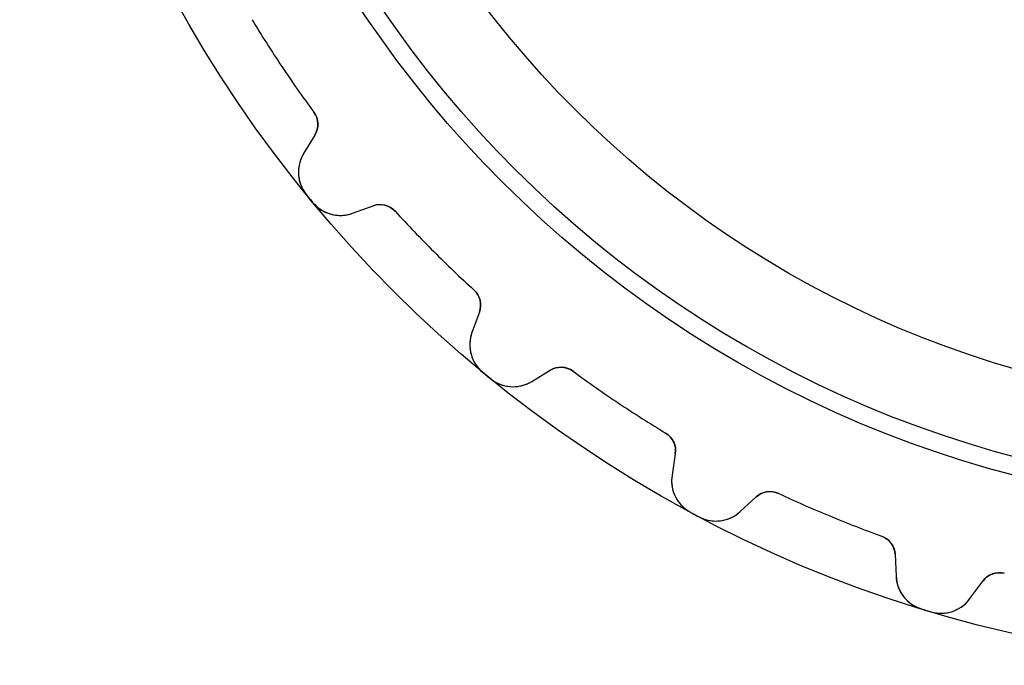
# Model space of a CAD drawing. Units: millimetres. Extents: x -24.9 to 24.9, y -24.9 to 24.9.
# Drawn here: x -24.9 to -5.7, y -24.9 to -12.3 of the extents above; entities that cross this region are included whole.
import ezdxf

# ---------------------------------------------------------------- set-up
doc = ezdxf.new("R2010")
doc.units = ezdxf.units.MM
doc.layers.add('Body027', color=7, linetype='CONTINUOUS')
doc.layers.add('Easydrive', color=7, linetype='CONTINUOUS')

msp = doc.modelspace()

# ---------------------------------------------------------------- linework, layer by layer
at = {"layer": 'Body027'}
for radius in [24.855, 24.855, 24.855, 24.855, 24.855, 24.855, 24.855, 24.855, 21.855, 21.855, 21.855, 21.855, 21.855, 21.855, 21.855, 21.855, 19.855, 19.855, 19.855, 19.855, 19.855, 19.855, 19.855, 19.855]:
    msp.add_circle((0, 0), radius, dxfattribs=at)
at = {"layer": 'Easydrive'}
for p, q in [((-19.1293, -14.0844, -26), (-19.1293, -14.0844, -3.19366)), ((-19.1293, -14.0844, -26), (-19.1293, -14.0844, -3.19366)), ((-19.1293, -14.0844, 3.19366), (-19.1293, -14.0844, 26)), ((-19.1293, -14.0844, 3.19366), (-19.1293, -14.0844, 26)), ((-19.1094, -14.5291, -26), (-19.3283, -14.8899, -26)), ((-19.1094, -14.5291, -26), (-19.3283, -14.8899, -26)), ((-19.1094, -14.5291, 26), (-19.3283, -14.8899, 26)), ((-19.1094, -14.5291, 26), (-19.3283, -14.8899, 26)), ((-19.1094, -14.5291, -26), (-19.1094, -14.5291, -3.22357)), ((-19.1094, -14.5291, -26), (-19.1094, -14.5291, -3.22357)), ((-19.1094, -14.5291, 3.22357), (-19.1094, -14.5291, 26)), ((-19.1094, -14.5291, 3.22357), (-19.1094, -14.5291, 26)), ((-19.3283, -14.8899, -26), (-19.3283, -14.8899, -3.27051)), ((-19.3283, -14.8899, -26), (-19.3283, -14.8899, -3.27051)), ((-19.3283, -14.8899, 3.27051), (-19.3283, -14.8899, 26)), ((-19.3283, -14.8899, 3.27051), (-19.3283, -14.8899, 26)), ((-19.2727, -15.695, -26), (-19.2727, -15.695, -3.325)), ((-19.2727, -15.695, -26), (-19.2727, -15.695, -3.325)), ((-19.2727, -15.695, 3.325), (-19.2727, -15.695, 26)), ((-19.2727, -15.695, 3.325), (-19.2727, -15.695, 26)), ((-19.1534, -15.8404, -26), (-19.1534, -15.8404, -3.325)), ((-19.1534, -15.8404, -26), (-19.1534, -15.8404, -3.325)), ((-19.1534, -15.8404, 3.325), (-19.1534, -15.8404, 26)), ((-19.1534, -15.8404, 3.325), (-19.1534, -15.8404, 26)), ((-18.3745, -16.0521, -26), (-17.978, -15.9077, -26)), ((-18.3745, -16.0521, -26), (-17.978, -15.9077, -26)), ((-18.3745, -16.0521, 26), (-17.978, -15.9077, 26)), ((-18.3745, -16.0521, 26), (-17.978, -15.9077, 26)), ((-18.3745, -16.0521, -26), (-18.3745, -16.0521, -3.27051)), ((-18.3745, -16.0521, -26), (-18.3745, -16.0521, -3.27051)), ((-18.3745, -16.0521, 3.27051), (-18.3745, -16.0521, 26)), ((-18.3745, -16.0521, 3.27051), (-18.3745, -16.0521, 26)), ((-17.978, -15.9077, -26), (-17.978, -15.9077, -3.22357)), ((-17.978, -15.9077, -26), (-17.978, -15.9077, -3.22357)), ((-17.978, -15.9077, 3.22357), (-17.978, -15.9077, 26)), ((-17.978, -15.9077, 3.22357), (-17.978, -15.9077, 26)), ((-17.5457, -16.014, -26), (-17.5457, -16.014, -3.19366)), ((-17.5457, -16.014, -26), (-17.5457, -16.014, -3.19366)), ((-17.5457, -16.014, 3.19366), (-17.5457, -16.014, 26)), ((-17.5457, -16.014, 3.19366), (-17.5457, -16.014, 26)), ((-16.014, -17.5457, -26), (-16.014, -17.5457, -3.19366)), ((-16.014, -17.5457, -26), (-16.014, -17.5457, -3.19366)), ((-16.014, -17.5457, 3.19366), (-16.014, -17.5457, 26)), ((-16.014, -17.5457, 3.19366), (-16.014, -17.5457, 26)), ((-15.9077, -17.978, -26), (-16.0521, -18.3745, -26)), ((-15.9077, -17.978, -26), (-16.0521, -18.3745, -26)), ((-15.9077, -17.978, 26), (-16.0521, -18.3745, 26)), ((-15.9077, -17.978, 26), (-16.0521, -18.3745, 26)), ((-15.9077, -17.978, -26), (-15.9077, -17.978, -3.22357)), ((-15.9077, -17.978, -26), (-15.9077, -17.978, -3.22357)), ((-15.9077, -17.978, 3.22357), (-15.9077, -17.978, 26)), ((-15.9077, -17.978, 3.22357), (-15.9077, -17.978, 26)), ((-16.0521, -18.3745, -26), (-16.0521, -18.3745, -3.27051)), ((-16.0521, -18.3745, -26), (-16.0521, -18.3745, -3.27051)), ((-16.0521, -18.3745, 3.27051), (-16.0521, -18.3745, 26)), ((-16.0521, -18.3745, 3.27051), (-16.0521, -18.3745, 26)), ((-15.8404, -19.1534, -26), (-15.8404, -19.1534, -3.325)), ((-15.8404, -19.1534, -26), (-15.8404, -19.1534, -3.325)), ((-15.8404, -19.1534, 3.325), (-15.8404, -19.1534, 26)), ((-15.8404, -19.1534, 3.325), (-15.8404, -19.1534, 26)), ((-14.8899, -19.3283, -26), (-14.5291, -19.1094, -26)), ((-14.8899, -19.3283, -26), (-14.5291, -19.1094, -26)), ((-14.8899, -19.3283, 26), (-14.5291, -19.1094, 26)), ((-14.8899, -19.3283, 26), (-14.5291, -19.1094, 26)), ((-14.5291, -19.1094, -26), (-14.5291, -19.1094, -3.22357)), ((-14.5291, -19.1094, -26), (-14.5291, -19.1094, -3.22357)), ((-14.5291, -19.1094, 3.22357), (-14.5291, -19.1094, 26)), ((-14.5291, -19.1094, 3.22357), (-14.5291, -19.1094, 26)), ((-14.0844, -19.1293, -26), (-14.0844, -19.1293, -3.19366)), ((-14.0844, -19.1293, -26), (-14.0844, -19.1293, -3.19366)), ((-14.0844, -19.1293, 3.19366), (-14.0844, -19.1293, 26)), ((-14.0844, -19.1293, 3.19366), (-14.0844, -19.1293, 26)), ((-15.695, -19.2727, -26), (-15.695, -19.2727, -3.325)), ((-15.695, -19.2727, -26), (-15.695, -19.2727, -3.325)), ((-15.695, -19.2727, 3.325), (-15.695, -19.2727, 26)), ((-15.695, -19.2727, 3.325), (-15.695, -19.2727, 26)), ((-14.8899, -19.3283, -26), (-14.8899, -19.3283, -3.27051)), ((-14.8899, -19.3283, -26), (-14.8899, -19.3283, -3.27051)), ((-14.8899, -19.3283, 3.27051), (-14.8899, -19.3283, 26)), ((-14.8899, -19.3283, 3.27051), (-14.8899, -19.3283, 26)), ((-12.2833, -20.3328, -26), (-12.2833, -20.3328, -3.19366)), ((-12.2833, -20.3328, -26), (-12.2833, -20.3328, -3.19366)), ((-12.2833, -20.3328, 3.19366), (-12.2833, -20.3328, 26)), ((-12.2833, -20.3328, 3.19366), (-12.2833, -20.3328, 26)), ((-12.0948, -20.736, -26), (-12.1589, -21.1531, -26)), ((-12.0948, -20.736, -26), (-12.1589, -21.1531, -26)), ((-12.0948, -20.736, 26), (-12.1589, -21.1531, 26)), ((-12.0948, -20.736, 26), (-12.1589, -21.1531, 26)), ((-12.0948, -20.736, -26), (-12.0948, -20.736, -3.22357)), ((-12.0948, -20.736, -26), (-12.0948, -20.736, -3.22357)), ((-12.0948, -20.736, 3.22357), (-12.0948, -20.736, 26)), ((-12.0948, -20.736, 3.22357), (-12.0948, -20.736, 26)), ((-12.1589, -21.1531, -26), (-12.1589, -21.1531, -3.27051)), ((-12.1589, -21.1531, -26), (-12.1589, -21.1531, -3.27051)), ((-12.1589, -21.1531, 3.27051), (-12.1589, -21.1531, 26)), ((-12.1589, -21.1531, 3.27051), (-12.1589, -21.1531, 26)), ((-10.833, -21.8618, -26), (-10.5219, -21.5767, -26)), ((-10.833, -21.8618, -26), (-10.5219, -21.5767, -26)), ((-10.833, -21.8618, 26), (-10.5219, -21.5767, 26)), ((-10.833, -21.8618, 26), (-10.5219, -21.5767, 26)), ((-10.5219, -21.5767, -26), (-10.5219, -21.5767, -3.22357)), ((-10.5219, -21.5767, -26), (-10.5219, -21.5767, -3.22357)), ((-10.5219, -21.5767, 3.22357), (-10.5219, -21.5767, 26)), ((-10.5219, -21.5767, 3.22357), (-10.5219, -21.5767, 26)), ((-10.0819, -21.5094, -26), (-10.0819, -21.5094, -3.19366)), ((-10.0819, -21.5094, -26), (-10.0819, -21.5094, -3.19366)), ((-10.0819, -21.5094, 3.19366), (-10.0819, -21.5094, 26)), ((-10.0819, -21.5094, 3.19366), (-10.0819, -21.5094, 26)), ((-11.7994, -21.8757, -26), (-11.7994, -21.8757, -3.325)), ((-11.7994, -21.8757, -26), (-11.7994, -21.8757, -3.325)), ((-11.7994, -21.8757, 3.325), (-11.7994, -21.8757, 26)), ((-11.7994, -21.8757, 3.325), (-11.7994, -21.8757, 26)), ((-11.6336, -21.9643, -26), (-11.6336, -21.9643, -3.325)), ((-11.6336, -21.9643, -26), (-11.6336, -21.9643, -3.325)), ((-11.6336, -21.9643, 3.325), (-11.6336, -21.9643, 26)), ((-11.6336, -21.9643, 3.325), (-11.6336, -21.9643, 26)), ((-10.833, -21.8618, -26), (-10.833, -21.8618, -3.27051)), ((-10.833, -21.8618, -26), (-10.833, -21.8618, -3.27051)), ((-10.833, -21.8618, 3.27051), (-10.833, -21.8618, 26)), ((-10.833, -21.8618, 3.27051), (-10.833, -21.8618, 26)), ((-8.08052, -22.3384, -26), (-8.08052, -22.3384, -3.19366)), ((-8.08052, -22.3384, -26), (-8.08052, -22.3384, -3.19366)), ((-8.08052, -22.3384, 3.19366), (-8.08052, -22.3384, 26)), ((-8.08052, -22.3384, 3.19366), (-8.08052, -22.3384, 26)), ((-7.81696, -22.6971, -26), (-7.79855, -23.1187, -26)), ((-7.81696, -22.6971, -26), (-7.81696, -22.6971, -3.22357)), ((-7.81696, -22.6971, -26), (-7.79855, -23.1187, -26)), ((-7.81696, -22.6971, -26), (-7.81696, -22.6971, -3.22357)), ((-7.81696, -22.6971, 26), (-7.79855, -23.1187, 26)), ((-7.81696, -22.6971, 3.22357), (-7.81696, -22.6971, 26)), ((-7.81696, -22.6971, 26), (-7.79855, -23.1187, 26)), ((-7.81696, -22.6971, 3.22357), (-7.81696, -22.6971, 26)), ((-7.79855, -23.1187, -26), (-7.79855, -23.1187, -3.27051)), ((-7.79855, -23.1187, -26), (-7.79855, -23.1187, -3.27051)), ((-7.79855, -23.1187, 3.27051), (-7.79855, -23.1187, 26)), ((-7.79855, -23.1187, 3.27051), (-7.79855, -23.1187, 26)), ((-5.69186, -23.063, -26), (-5.69186, -23.063, -3.19366)), ((-5.69186, -23.063, -26), (-5.69186, -23.063, -3.19366)), ((-5.69186, -23.063, 3.19366), (-5.69186, -23.063, 26)), ((-5.69186, -23.063, 3.19366), (-5.69186, -23.063, 26)), ((-6.35982, -23.5552, -26), (-6.11028, -23.2148, -26)), ((-6.35982, -23.5552, -26), (-6.11028, -23.2148, -26)), ((-6.35982, -23.5552, 26), (-6.11028, -23.2148, 26)), ((-6.35982, -23.5552, 26), (-6.11028, -23.2148, 26)), ((-6.11028, -23.2148, -26), (-6.11028, -23.2148, -3.22357)), ((-6.11028, -23.2148, -26), (-6.11028, -23.2148, -3.22357)), ((-6.11028, -23.2148, 3.22357), (-6.11028, -23.2148, 26)), ((-6.11028, -23.2148, 3.22357), (-6.11028, -23.2148, 26)), ((-6.35982, -23.5552, -26), (-6.35982, -23.5552, -3.27051)), ((-6.35982, -23.5552, -26), (-6.35982, -23.5552, -3.27051)), ((-6.35982, -23.5552, 3.27051), (-6.35982, -23.5552, 26)), ((-6.35982, -23.5552, 3.27051), (-6.35982, -23.5552, 26)), ((-7.30495, -23.7573, -26), (-7.30495, -23.7573, -3.325)), ((-7.30495, -23.7573, -26), (-7.30495, -23.7573, -3.325)), ((-7.30495, -23.7573, 3.325), (-7.30495, -23.7573, 26)), ((-7.30495, -23.7573, 3.325), (-7.30495, -23.7573, 26)), ((-7.125, -23.8119, -26), (-7.125, -23.8119, -3.325)), ((-7.125, -23.8119, -26), (-7.125, -23.8119, -3.325)), ((-7.125, -23.8119, 3.325), (-7.125, -23.8119, 26)), ((-7.125, -23.8119, 3.325), (-7.125, -23.8119, 26))]:
    msp.add_line(p, q, dxfattribs=at)
for radius in [21.505, 21.505, 21.505, 21.505, 19.855, 19.855, 19.855, 19.855]:
    msp.add_circle((0, 0), radius, dxfattribs=at)
for centre, radius, start, end in [((0, 0, -26), 23.755, -148.863, -146.25), ((0, 0, -26), 23.755, -148.863, -146.25), ((0, 0, -3.19366), 23.755, -148.863, -146.25), ((0, 0, -3.19366), 23.755, -148.863, -146.25), ((0, 0, 26), 23.755, -148.863, -146.25), ((0, 0, 26), 23.755, -148.863, -146.25), ((0, 0, 3.19366), 23.755, -148.863, -146.25), ((0, 0, 3.19366), 23.755, -148.863, -146.25), ((0, 0, -26), 23.755, -146.25, -143.637), ((0, 0, -26), 23.755, -146.25, -143.637), ((0, 0, -3.19366), 23.755, -146.25, -143.637), ((0, 0, -3.19366), 23.755, -146.25, -143.637), ((0, 0, 26), 23.755, -146.25, -143.637), ((0, 0, 26), 23.755, -146.25, -143.637), ((0, 0, 3.19366), 23.755, -146.25, -143.637), ((0, 0, 3.19366), 23.755, -146.25, -143.637), ((-19.4514, -14.3216, -26), 0.4, -31.25, 36.3633), ((-19.4514, -14.3216, -26), 0.4, -31.25, 36.3633), ((-19.4514, -14.3216, 26), 0.4, -31.25, 36.3633), ((-19.4514, -14.3216, 26), 0.4, -31.25, 36.3633), ((-18.7299, -15.253, -26), 0.7, 148.75, -140.842), ((-18.7299, -15.253, -26), 0.7, 148.75, -140.842), ((-18.7299, -15.253, 26), 0.7, 148.75, -140.842), ((-18.7299, -15.253, 26), 0.7, 148.75, -140.842), ((0, 0, -26), 24.855, -140.842, -140.625), ((0, 0, -26), 24.855, -140.842, -140.625), ((0, 0, -3.325), 24.855, -140.842, -140.625), ((0, 0, -3.325), 24.855, -140.842, -140.625), ((0, 0, 26), 24.855, -140.842, -140.625), ((0, 0, 26), 24.855, -140.842, -140.625), ((0, 0, 3.325), 24.855, -140.842, -140.625), ((0, 0, 3.325), 24.855, -140.842, -140.625), ((0, 0, -26), 24.855, -140.625, -140.408), ((0, 0, -26), 24.855, -140.625, -140.408), ((0, 0, -3.325), 24.855, -140.625, -140.408), ((0, 0, -3.325), 24.855, -140.625, -140.408), ((0, 0, 26), 24.855, -140.625, -140.408), ((0, 0, 26), 24.855, -140.625, -140.408), ((0, 0, 3.325), 24.855, -140.625, -140.408), ((0, 0, 3.325), 24.855, -140.625, -140.408), ((-18.614, -15.3943, -26), 0.7, -140.408, -70), ((-18.614, -15.3943, -26), 0.7, -140.408, -70), ((-18.614, -15.3943, 26), 0.7, -140.408, -70), ((-18.614, -15.3943, 26), 0.7, -140.408, -70), ((-17.8412, -16.2836, -26), 0.4, 42.3867, 110), ((-17.8412, -16.2836, -26), 0.4, 42.3867, 110), ((-17.8412, -16.2836, 26), 0.4, 42.3867, 110), ((-17.8412, -16.2836, 26), 0.4, 42.3867, 110), ((0, 0, -26), 23.755, -137.613, -135), ((0, 0, -26), 23.755, -137.613, -135), ((0, 0, -3.19366), 23.755, -137.613, -135), ((0, 0, -3.19366), 23.755, -137.613, -135), ((0, 0, 26), 23.755, -137.613, -135), ((0, 0, 26), 23.755, -137.613, -135), ((0, 0, 3.19366), 23.755, -137.613, -135), ((0, 0, 3.19366), 23.755, -137.613, -135), ((0, 0, -26), 23.755, -135, -132.387), ((0, 0, -26), 23.755, -135, -132.387), ((0, 0, -3.19366), 23.755, -135, -132.387), ((0, 0, -3.19366), 23.755, -135, -132.387), ((0, 0, 26), 23.755, -135, -132.387), ((0, 0, 26), 23.755, -135, -132.387), ((0, 0, 3.19366), 23.755, -135, -132.387), ((0, 0, 3.19366), 23.755, -135, -132.387), ((-16.2836, -17.8412, -26), 0.4, -20, 47.6133), ((-16.2836, -17.8412, -26), 0.4, -20, 47.6133), ((-16.2836, -17.8412, 26), 0.4, -20, 47.6133), ((-16.2836, -17.8412, 26), 0.4, -20, 47.6133), ((-15.3943, -18.614, -26), 0.7, 160, -129.592), ((-15.3943, -18.614, -26), 0.7, 160, -129.592), ((-15.3943, -18.614, 26), 0.7, 160, -129.592), ((-15.3943, -18.614, 26), 0.7, 160, -129.592), ((0, 0, -26), 24.855, -129.592, -129.375), ((0, 0, -26), 24.855, -129.592, -129.375), ((0, 0, -3.325), 24.855, -129.592, -129.375), ((0, 0, -3.325), 24.855, -129.592, -129.375), ((0, 0, 26), 24.855, -129.592, -129.375), ((0, 0, 26), 24.855, -129.592, -129.375), ((0, 0, 3.325), 24.855, -129.592, -129.375), ((0, 0, 3.325), 24.855, -129.592, -129.375), ((-14.3216, -19.4514, -26), 0.4, 53.6367, 121.25), ((-14.3216, -19.4514, -26), 0.4, 53.6367, 121.25), ((-14.3216, -19.4514, 26), 0.4, 53.6367, 121.25), ((-14.3216, -19.4514, 26), 0.4, 53.6367, 121.25), ((0, 0, -26), 23.755, -126.363, -123.75), ((0, 0, -26), 23.755, -126.363, -123.75), ((0, 0, -3.19366), 23.755, -126.363, -123.75), ((0, 0, -3.19366), 23.755, -126.363, -123.75), ((0, 0, 26), 23.755, -126.363, -123.75), ((0, 0, 26), 23.755, -126.363, -123.75), ((0, 0, 3.19366), 23.755, -126.363, -123.75), ((0, 0, 3.19366), 23.755, -126.363, -123.75), ((0, 0, -26), 24.855, -129.375, -129.158), ((0, 0, -26), 24.855, -129.375, -129.158), ((0, 0, -3.325), 24.855, -129.375, -129.158), ((0, 0, -3.325), 24.855, -129.375, -129.158), ((0, 0, 26), 24.855, -129.375, -129.158), ((0, 0, 26), 24.855, -129.375, -129.158), ((0, 0, 3.325), 24.855, -129.375, -129.158), ((0, 0, 3.325), 24.855, -129.375, -129.158), ((-15.253, -18.7299, -26), 0.7, -129.158, -58.75), ((-15.253, -18.7299, -26), 0.7, -129.158, -58.75), ((-15.253, -18.7299, 26), 0.7, -129.158, -58.75), ((-15.253, -18.7299, 26), 0.7, -129.158, -58.75), ((0, 0, -26), 23.755, -123.75, -121.137), ((0, 0, -26), 23.755, -123.75, -121.137), ((0, 0, -3.19366), 23.755, -123.75, -121.137), ((0, 0, -3.19366), 23.755, -123.75, -121.137), ((0, 0, 26), 23.755, -123.75, -121.137), ((0, 0, 26), 23.755, -123.75, -121.137), ((0, 0, 3.19366), 23.755, -123.75, -121.137), ((0, 0, 3.19366), 23.755, -123.75, -121.137), ((-12.4901, -20.6751, -26), 0.4, -8.75, 58.8633), ((-12.4901, -20.6751, -26), 0.4, -8.75, 58.8633), ((-12.4901, -20.6751, 26), 0.4, -8.75, 58.8633), ((-12.4901, -20.6751, 26), 0.4, -8.75, 58.8633), ((-11.4671, -21.2596, -26), 0.7, 171.25, -118.342), ((-11.4671, -21.2596, -26), 0.7, 171.25, -118.342), ((-11.4671, -21.2596, 26), 0.7, 171.25, -118.342), ((-11.4671, -21.2596, 26), 0.7, 171.25, -118.342), ((-10.2516, -21.8716, -26), 0.4, 64.8867, 132.5), ((-10.2516, -21.8716, -26), 0.4, 64.8867, 132.5), ((-10.2516, -21.8716, 26), 0.4, 64.8867, 132.5), ((-10.2516, -21.8716, 26), 0.4, 64.8867, 132.5), ((0, 0, -26), 23.755, -115.113, -112.5), ((0, 0, -26), 23.755, -115.113, -112.5), ((0, 0, -3.19366), 23.755, -115.113, -112.5), ((0, 0, -3.19366), 23.755, -115.113, -112.5), ((0, 0, 26), 23.755, -115.113, -112.5), ((0, 0, 26), 23.755, -115.113, -112.5), ((0, 0, 3.19366), 23.755, -115.113, -112.5), ((0, 0, 3.19366), 23.755, -115.113, -112.5), ((0, 0, -26), 24.855, -118.342, -118.125), ((0, 0, -26), 24.855, -118.342, -118.125), ((0, 0, -3.325), 24.855, -118.342, -118.125), ((0, 0, -3.325), 24.855, -118.342, -118.125), ((0, 0, 26), 24.855, -118.342, -118.125), ((0, 0, 26), 24.855, -118.342, -118.125), ((0, 0, 3.325), 24.855, -118.342, -118.125), ((0, 0, 3.325), 24.855, -118.342, -118.125), ((0, 0, -26), 24.855, -118.125, -117.908), ((0, 0, -26), 24.855, -118.125, -117.908), ((0, 0, -3.325), 24.855, -118.125, -117.908), ((0, 0, -3.325), 24.855, -118.125, -117.908), ((0, 0, 26), 24.855, -118.125, -117.908), ((0, 0, 26), 24.855, -118.125, -117.908), ((0, 0, 3.325), 24.855, -118.125, -117.908), ((0, 0, 3.325), 24.855, -118.125, -117.908), ((-11.3059, -21.3457, -26), 0.7, -117.908, -47.5), ((-11.3059, -21.3457, -26), 0.7, -117.908, -47.5), ((-11.3059, -21.3457, 26), 0.7, -117.908, -47.5), ((-11.3059, -21.3457, 26), 0.7, -117.908, -47.5), ((0, 0, -26), 23.755, -112.5, -109.887), ((0, 0, -26), 23.755, -112.5, -109.887), ((0, 0, -3.19366), 23.755, -112.5, -109.887), ((0, 0, -3.19366), 23.755, -112.5, -109.887), ((0, 0, 26), 23.755, -112.5, -109.887), ((0, 0, 26), 23.755, -112.5, -109.887), ((0, 0, 3.19366), 23.755, -112.5, -109.887), ((0, 0, 3.19366), 23.755, -112.5, -109.887), ((-8.21658, -22.7146, -26), 0.4, 2.5, 70.1133), ((-8.21658, -22.7146, -26), 0.4, 2.5, 70.1133), ((-8.21658, -22.7146, 26), 0.4, 2.5, 70.1133), ((-8.21658, -22.7146, 26), 0.4, 2.5, 70.1133), ((-7.09922, -23.0882, -26), 0.7, -177.5, -107.092), ((-7.09922, -23.0882, -26), 0.7, -177.5, -107.092), ((-7.09922, -23.0882, 26), 0.7, -177.5, -107.092), ((-7.09922, -23.0882, 26), 0.7, -177.5, -107.092), ((-5.7877, -23.4514, -26), 0.4, 76.1367, 143.75), ((-5.7877, -23.4514, -26), 0.4, 76.1367, 143.75), ((-5.7877, -23.4514, 26), 0.4, 76.1367, 143.75), ((-5.7877, -23.4514, 26), 0.4, 76.1367, 143.75), ((-6.92433, -23.1413, -26), 0.7, -106.658, -36.25), ((-6.92433, -23.1413, -26), 0.7, -106.658, -36.25), ((-6.92433, -23.1413, 26), 0.7, -106.658, -36.25), ((-6.92433, -23.1413, 26), 0.7, -106.658, -36.25), ((0, 0, -26), 24.855, -107.092, -106.875), ((0, 0, -26), 24.855, -107.092, -106.875), ((0, 0, -3.325), 24.855, -107.092, -106.875), ((0, 0, -3.325), 24.855, -107.092, -106.875), ((0, 0, 26), 24.855, -107.092, -106.875), ((0, 0, 26), 24.855, -107.092, -106.875), ((0, 0, 3.325), 24.855, -107.092, -106.875), ((0, 0, 3.325), 24.855, -107.092, -106.875), ((0, 0, -26), 24.855, -106.875, -106.658), ((0, 0, -26), 24.855, -106.875, -106.658), ((0, 0, -3.325), 24.855, -106.875, -106.658), ((0, 0, -3.325), 24.855, -106.875, -106.658), ((0, 0, 26), 24.855, -106.875, -106.658), ((0, 0, 26), 24.855, -106.875, -106.658), ((0, 0, 3.325), 24.855, -106.875, -106.658), ((0, 0, 3.325), 24.855, -106.875, -106.658)]:
    msp.add_arc(centre, radius, start, end, dxfattribs=at)
for points in [[(-19.1293, -14.0844, -3.19366), (-19.0307, -14.2152, -3.19343), (-19.0283, -14.4005, -3.20656), (-19.1094, -14.5291, -3.22357)], [(-19.1293, -14.0844, -3.19366), (-19.0307, -14.2152, -3.19343), (-19.0283, -14.4005, -3.20656), (-19.1094, -14.5291, -3.22357)], [(-19.1293, -14.0844, 3.19366), (-19.0307, -14.2152, 3.19343), (-19.0283, -14.4005, 3.20656), (-19.1094, -14.5291, 3.22357)], [(-19.1293, -14.0844, 3.19366), (-19.0307, -14.2152, 3.19343), (-19.0283, -14.4005, 3.20656), (-19.1094, -14.5291, 3.22357)], [(-17.978, -15.9077, -3.22357), (-17.836, -15.8533, -3.20656), (-17.6548, -15.8917, -3.19343), (-17.5457, -16.014, -3.19366)], [(-17.978, -15.9077, -3.22357), (-17.836, -15.8533, -3.20656), (-17.6548, -15.8917, -3.19343), (-17.5457, -16.014, -3.19366)], [(-17.978, -15.9077, 3.22357), (-17.836, -15.8533, 3.20656), (-17.6548, -15.8917, 3.19343), (-17.5457, -16.014, 3.19366)], [(-17.978, -15.9077, 3.22357), (-17.836, -15.8533, 3.20656), (-17.6548, -15.8917, 3.19343), (-17.5457, -16.014, 3.19366)], [(-16.014, -17.5457, -3.19366), (-15.8917, -17.6548, -3.19343), (-15.8533, -17.836, -3.20656), (-15.9077, -17.978, -3.22357)], [(-16.014, -17.5457, -3.19366), (-15.8917, -17.6548, -3.19343), (-15.8533, -17.836, -3.20656), (-15.9077, -17.978, -3.22357)], [(-16.014, -17.5457, 3.19366), (-15.8917, -17.6548, 3.19343), (-15.8533, -17.836, 3.20656), (-15.9077, -17.978, 3.22357)], [(-16.014, -17.5457, 3.19366), (-15.8917, -17.6548, 3.19343), (-15.8533, -17.836, 3.20656), (-15.9077, -17.978, 3.22357)], [(-14.5291, -19.1094, -3.22357), (-14.4005, -19.0283, -3.20656), (-14.2152, -19.0307, -3.19343), (-14.0844, -19.1293, -3.19366)], [(-14.5291, -19.1094, -3.22357), (-14.4005, -19.0283, -3.20656), (-14.2152, -19.0307, -3.19343), (-14.0844, -19.1293, -3.19366)], [(-14.5291, -19.1094, 3.22357), (-14.4005, -19.0283, 3.20656), (-14.2152, -19.0307, 3.19343), (-14.0844, -19.1293, 3.19366)], [(-14.5291, -19.1094, 3.22357), (-14.4005, -19.0283, 3.20656), (-14.2152, -19.0307, 3.19343), (-14.0844, -19.1293, 3.19366)], [(-12.2833, -20.3328, -3.19366), (-12.1421, -20.4159, -3.19343), (-12.069, -20.5861, -3.20656), (-12.0948, -20.736, -3.22357)], [(-12.2833, -20.3328, -3.19366), (-12.1421, -20.4159, -3.19343), (-12.069, -20.5861, -3.20656), (-12.0948, -20.736, -3.22357)], [(-12.2833, -20.3328, 3.19366), (-12.1421, -20.4159, 3.19343), (-12.069, -20.5861, 3.20656), (-12.0948, -20.736, 3.22357)], [(-12.2833, -20.3328, 3.19366), (-12.1421, -20.4159, 3.19343), (-12.069, -20.5861, 3.20656), (-12.0948, -20.736, 3.22357)], [(-10.5219, -21.5767, -3.22357), (-10.4115, -21.4721, -3.20656), (-10.2294, -21.4382, -3.19343), (-10.0819, -21.5094, -3.19366)], [(-10.5219, -21.5767, -3.22357), (-10.4115, -21.4721, -3.20656), (-10.2294, -21.4382, -3.19343), (-10.0819, -21.5094, -3.19366)], [(-10.5219, -21.5767, 3.22357), (-10.4115, -21.4721, 3.20656), (-10.2294, -21.4382, 3.19343), (-10.0819, -21.5094, 3.19366)], [(-10.5219, -21.5767, 3.22357), (-10.4115, -21.4721, 3.20656), (-10.2294, -21.4382, 3.19343), (-10.0819, -21.5094, 3.19366)], [(-8.08052, -22.3384, -3.19366), (-7.92587, -22.3924, -3.19343), (-7.82096, -22.5451, -3.20656), (-7.81696, -22.6971, -3.22357)], [(-8.08052, -22.3384, -3.19366), (-7.92587, -22.3924, -3.19343), (-7.82096, -22.5451, -3.20656), (-7.81696, -22.6971, -3.22357)], [(-8.08052, -22.3384, 3.19366), (-7.92587, -22.3924, 3.19343), (-7.82096, -22.5451, 3.20656), (-7.81696, -22.6971, 3.22357)], [(-8.08052, -22.3384, 3.19366), (-7.92587, -22.3924, 3.19343), (-7.82096, -22.5451, 3.20656), (-7.81696, -22.6971, 3.22357)], [(-6.11028, -23.2148, -3.22357), (-6.02247, -23.0907, -3.20656), (-5.85042, -23.022, -3.19343), (-5.69186, -23.063, -3.19366)], [(-6.11028, -23.2148, -3.22357), (-6.02247, -23.0907, -3.20656), (-5.85042, -23.022, -3.19343), (-5.69186, -23.063, -3.19366)], [(-6.11028, -23.2148, 3.22357), (-6.02247, -23.0907, 3.20656), (-5.85042, -23.022, 3.19343), (-5.69186, -23.063, 3.19366)], [(-6.11028, -23.2148, 3.22357), (-6.02247, -23.0907, 3.20656), (-5.85042, -23.022, 3.19343), (-5.69186, -23.063, 3.19366)]]:
    msp.add_open_spline(points, degree=3, dxfattribs=at)
for points, knots in [([(-19.3283, -14.8899, -3.27051), (-19.3961, -15.0005, -3.28497), (-19.43, -15.1252, -3.2973), (-19.4298, -15.2641, -3.30751), (-19.4282, -15.4138, -3.3184), (-19.3741, -15.5715, -3.32507), (-19.2727, -15.695, -3.325)], [0, 0, 0, 0, 0.47577, 0.47577, 0.47577, 1, 1, 1, 1]), ([(-19.3283, -14.8899, -3.27051), (-19.3961, -15.0005, -3.28497), (-19.43, -15.1252, -3.2973), (-19.4298, -15.2641, -3.30751), (-19.4282, -15.4138, -3.3184), (-19.3741, -15.5715, -3.32507), (-19.2727, -15.695, -3.325)], [0, 0, 0, 0, 0.47577, 0.47577, 0.47577, 1, 1, 1, 1]), ([(-19.3283, -14.8899, 3.27051), (-19.3961, -15.0005, 3.28497), (-19.43, -15.1252, 3.2973), (-19.4298, -15.2641, 3.30751), (-19.4282, -15.4138, 3.3184), (-19.3741, -15.5715, 3.32507), (-19.2727, -15.695, 3.325)], [0, 0, 0, 0, 0.47577, 0.47577, 0.47577, 1, 1, 1, 1]), ([(-19.3283, -14.8899, 3.27051), (-19.3961, -15.0005, 3.28497), (-19.43, -15.1252, 3.2973), (-19.4298, -15.2641, 3.30751), (-19.4282, -15.4138, 3.3184), (-19.3741, -15.5715, 3.32507), (-19.2727, -15.695, 3.325)], [0, 0, 0, 0, 0.47577, 0.47577, 0.47577, 1, 1, 1, 1]), ([(-19.1534, -15.8404, -3.325), (-19.0518, -15.9643, -3.32507), (-18.9073, -16.0482, -3.31837), (-18.7604, -16.0788, -3.30743), (-18.6246, -16.1058, -3.29724), (-18.496, -16.0969, -3.28493), (-18.3745, -16.0521, -3.27051)], [0, 0, 0, 0, 0.525379, 0.525379, 0.525379, 1, 1, 1, 1]), ([(-19.1534, -15.8404, -3.325), (-19.0518, -15.9643, -3.32507), (-18.9073, -16.0482, -3.31837), (-18.7604, -16.0788, -3.30743), (-18.6246, -16.1058, -3.29724), (-18.496, -16.0969, -3.28493), (-18.3745, -16.0521, -3.27051)], [0, 0, 0, 0, 0.525379, 0.525379, 0.525379, 1, 1, 1, 1]), ([(-19.1534, -15.8404, 3.325), (-19.0518, -15.9643, 3.32507), (-18.9073, -16.0482, 3.31837), (-18.7604, -16.0788, 3.30743), (-18.6246, -16.1058, 3.29724), (-18.496, -16.0969, 3.28493), (-18.3745, -16.0521, 3.27051)], [0, 0, 0, 0, 0.525379, 0.525379, 0.525379, 1, 1, 1, 1]), ([(-19.1534, -15.8404, 3.325), (-19.0518, -15.9643, 3.32507), (-18.9073, -16.0482, 3.31837), (-18.7604, -16.0788, 3.30743), (-18.6246, -16.1058, 3.29724), (-18.496, -16.0969, 3.28493), (-18.3745, -16.0521, 3.27051)], [0, 0, 0, 0, 0.525379, 0.525379, 0.525379, 1, 1, 1, 1]), ([(-16.0521, -18.3745, -3.27051), (-16.097, -18.4963, -3.28497), (-16.1058, -18.6252, -3.2973), (-16.0786, -18.7613, -3.30751), (-16.0478, -18.9079, -3.3184), (-15.964, -19.052, -3.32507), (-15.8404, -19.1534, -3.325)], [0, 0, 0, 0, 0.47577, 0.47577, 0.47577, 1, 1, 1, 1]), ([(-16.0521, -18.3745, -3.27051), (-16.097, -18.4963, -3.28497), (-16.1058, -18.6252, -3.2973), (-16.0786, -18.7613, -3.30751), (-16.0478, -18.9079, -3.3184), (-15.964, -19.052, -3.32507), (-15.8404, -19.1534, -3.325)], [0, 0, 0, 0, 0.47577, 0.47577, 0.47577, 1, 1, 1, 1]), ([(-16.0521, -18.3745, 3.27051), (-16.097, -18.4963, 3.28497), (-16.1058, -18.6252, 3.2973), (-16.0786, -18.7613, 3.30751), (-16.0478, -18.9079, 3.3184), (-15.964, -19.052, 3.32507), (-15.8404, -19.1534, 3.325)], [0, 0, 0, 0, 0.47577, 0.47577, 0.47577, 1, 1, 1, 1]), ([(-16.0521, -18.3745, 3.27051), (-16.097, -18.4963, 3.28497), (-16.1058, -18.6252, 3.2973), (-16.0786, -18.7613, 3.30751), (-16.0478, -18.9079, 3.3184), (-15.964, -19.052, 3.32507), (-15.8404, -19.1534, 3.325)], [0, 0, 0, 0, 0.47577, 0.47577, 0.47577, 1, 1, 1, 1]), ([(-15.695, -19.2727, -3.325), (-15.5713, -19.3743, -3.32507), (-15.4131, -19.4285, -3.31837), (-15.2631, -19.4298, -3.30743), (-15.1246, -19.4298, -3.29724), (-15.0002, -19.396, -3.28493), (-14.8899, -19.3283, -3.27051)], [0, 0, 0, 0, 0.525379, 0.525379, 0.525379, 1, 1, 1, 1]), ([(-15.695, -19.2727, -3.325), (-15.5713, -19.3743, -3.32507), (-15.4131, -19.4285, -3.31837), (-15.2631, -19.4298, -3.30743), (-15.1246, -19.4298, -3.29724), (-15.0002, -19.396, -3.28493), (-14.8899, -19.3283, -3.27051)], [0, 0, 0, 0, 0.525379, 0.525379, 0.525379, 1, 1, 1, 1]), ([(-15.695, -19.2727, 3.325), (-15.5713, -19.3743, 3.32507), (-15.4131, -19.4285, 3.31837), (-15.2631, -19.4298, 3.30743), (-15.1246, -19.4298, 3.29724), (-15.0002, -19.396, 3.28493), (-14.8899, -19.3283, 3.27051)], [0, 0, 0, 0, 0.525379, 0.525379, 0.525379, 1, 1, 1, 1]), ([(-15.695, -19.2727, 3.325), (-15.5713, -19.3743, 3.32507), (-15.4131, -19.4285, 3.31837), (-15.2631, -19.4298, 3.30743), (-15.1246, -19.4298, 3.29724), (-15.0002, -19.396, 3.28493), (-14.8899, -19.3283, 3.27051)], [0, 0, 0, 0, 0.525379, 0.525379, 0.525379, 1, 1, 1, 1]), ([(-12.1589, -21.1531, -3.27051), (-12.1792, -21.2812, -3.28497), (-12.1628, -21.4094, -3.2973), (-12.1095, -21.5376, -3.30751), (-12.0507, -21.6754, -3.3184), (-11.9404, -21.8004, -3.32507), (-11.7994, -21.8757, -3.325)], [0, 0, 0, 0, 0.47577, 0.47577, 0.47577, 1, 1, 1, 1]), ([(-12.1589, -21.1531, -3.27051), (-12.1792, -21.2812, -3.28497), (-12.1628, -21.4094, -3.2973), (-12.1095, -21.5376, -3.30751), (-12.0507, -21.6754, -3.3184), (-11.9404, -21.8004, -3.32507), (-11.7994, -21.8757, -3.325)], [0, 0, 0, 0, 0.47577, 0.47577, 0.47577, 1, 1, 1, 1]), ([(-12.1589, -21.1531, 3.27051), (-12.1792, -21.2812, 3.28497), (-12.1628, -21.4094, 3.2973), (-12.1095, -21.5376, 3.30751), (-12.0507, -21.6754, 3.3184), (-11.9404, -21.8004, 3.32507), (-11.7994, -21.8757, 3.325)], [0, 0, 0, 0, 0.47577, 0.47577, 0.47577, 1, 1, 1, 1]), ([(-12.1589, -21.1531, 3.27051), (-12.1792, -21.2812, 3.28497), (-12.1628, -21.4094, 3.2973), (-12.1095, -21.5376, 3.30751), (-12.0507, -21.6754, 3.3184), (-11.9404, -21.8004, 3.32507), (-11.7994, -21.8757, 3.325)], [0, 0, 0, 0, 0.47577, 0.47577, 0.47577, 1, 1, 1, 1]), ([(-11.6336, -21.9643, -3.325), (-11.4923, -22.0399, -3.32507), (-11.3266, -22.0621, -3.31837), (-11.1792, -22.0342, -3.30743), (-11.0434, -22.0071, -3.29724), (-10.928, -21.9497, -3.28493), (-10.833, -21.8618, -3.27051)], [0, 0, 0, 0, 0.525379, 0.525379, 0.525379, 1, 1, 1, 1]), ([(-11.6336, -21.9643, -3.325), (-11.4923, -22.0399, -3.32507), (-11.3266, -22.0621, -3.31837), (-11.1792, -22.0342, -3.30743), (-11.0434, -22.0071, -3.29724), (-10.928, -21.9497, -3.28493), (-10.833, -21.8618, -3.27051)], [0, 0, 0, 0, 0.525379, 0.525379, 0.525379, 1, 1, 1, 1]), ([(-11.6336, -21.9643, 3.325), (-11.4923, -22.0399, 3.32507), (-11.3266, -22.0621, 3.31837), (-11.1792, -22.0342, 3.30743), (-11.0434, -22.0071, 3.29724), (-10.928, -21.9497, 3.28493), (-10.833, -21.8618, 3.27051)], [0, 0, 0, 0, 0.525379, 0.525379, 0.525379, 1, 1, 1, 1]), ([(-11.6336, -21.9643, 3.325), (-11.4923, -22.0399, 3.32507), (-11.3266, -22.0621, 3.31837), (-11.1792, -22.0342, 3.30743), (-11.0434, -22.0071, 3.29724), (-10.928, -21.9497, 3.28493), (-10.833, -21.8618, 3.27051)], [0, 0, 0, 0, 0.525379, 0.525379, 0.525379, 1, 1, 1, 1]), ([(-7.79855, -23.1187, -3.27051), (-7.79346, -23.2484, -3.28497), (-7.75229, -23.3709, -3.2973), (-7.67505, -23.4862, -3.30751), (-7.59054, -23.6099, -3.3184), (-7.45789, -23.7109, -3.32507), (-7.30495, -23.7573, -3.325)], [0, 0, 0, 0, 0.47577, 0.47577, 0.47577, 1, 1, 1, 1]), ([(-7.79855, -23.1187, -3.27051), (-7.79346, -23.2484, -3.28497), (-7.75229, -23.3709, -3.2973), (-7.67505, -23.4862, -3.30751), (-7.59054, -23.6099, -3.3184), (-7.45789, -23.7109, -3.32507), (-7.30495, -23.7573, -3.325)], [0, 0, 0, 0, 0.47577, 0.47577, 0.47577, 1, 1, 1, 1]), ([(-7.79855, -23.1187, 3.27051), (-7.79346, -23.2484, 3.28497), (-7.75229, -23.3709, 3.2973), (-7.67505, -23.4862, 3.30751), (-7.59054, -23.6099, 3.3184), (-7.45789, -23.7109, 3.32507), (-7.30495, -23.7573, 3.325)], [0, 0, 0, 0, 0.47577, 0.47577, 0.47577, 1, 1, 1, 1]), ([(-7.79855, -23.1187, 3.27051), (-7.79346, -23.2484, 3.28497), (-7.75229, -23.3709, 3.2973), (-7.67505, -23.4862, 3.30751), (-7.59054, -23.6099, 3.3184), (-7.45789, -23.7109, 3.32507), (-7.30495, -23.7573, 3.325)], [0, 0, 0, 0, 0.47577, 0.47577, 0.47577, 1, 1, 1, 1]), ([(-7.125, -23.8119, -3.325), (-6.97174, -23.8584, -3.32507), (-6.80491, -23.8479, -3.31837), (-6.66577, -23.7917, -3.30743), (-6.53787, -23.7387, -3.29724), (-6.43589, -23.6599, -3.28493), (-6.35982, -23.5552, -3.27051)], [0, 0, 0, 0, 0.525379, 0.525379, 0.525379, 1, 1, 1, 1]), ([(-7.125, -23.8119, -3.325), (-6.97174, -23.8584, -3.32507), (-6.80491, -23.8479, -3.31837), (-6.66577, -23.7917, -3.30743), (-6.53787, -23.7387, -3.29724), (-6.43589, -23.6599, -3.28493), (-6.35982, -23.5552, -3.27051)], [0, 0, 0, 0, 0.525379, 0.525379, 0.525379, 1, 1, 1, 1]), ([(-7.125, -23.8119, 3.325), (-6.97174, -23.8584, 3.32507), (-6.80491, -23.8479, 3.31837), (-6.66577, -23.7917, 3.30743), (-6.53787, -23.7387, 3.29724), (-6.43589, -23.6599, 3.28493), (-6.35982, -23.5552, 3.27051)], [0, 0, 0, 0, 0.525379, 0.525379, 0.525379, 1, 1, 1, 1]), ([(-7.125, -23.8119, 3.325), (-6.97174, -23.8584, 3.32507), (-6.80491, -23.8479, 3.31837), (-6.66577, -23.7917, 3.30743), (-6.53787, -23.7387, 3.29724), (-6.43589, -23.6599, 3.28493), (-6.35982, -23.5552, 3.27051)], [0, 0, 0, 0, 0.525379, 0.525379, 0.525379, 1, 1, 1, 1])]:
    msp.add_open_spline(points, degree=3, knots=knots, dxfattribs=at)

doc.saveas('drawing.dxf')
